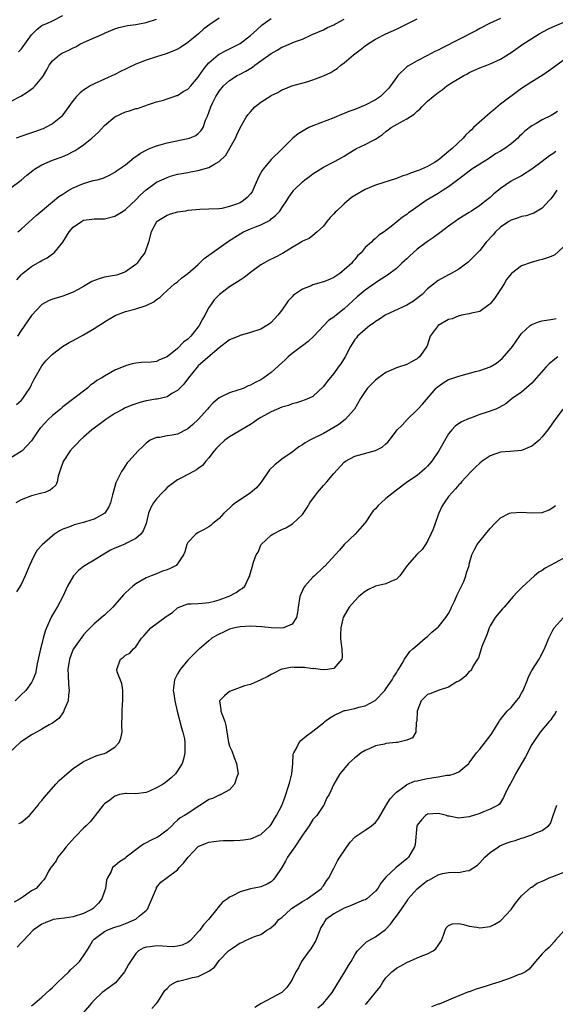
# Model space of a CAD drawing. Units: inches. Extents: x 2523000 to 2526000, y 1542000 to 1545000.
# Drawn here: x 2523941 to 2524043, y 1543411 to 1543600 of the extents above; entities that cross this region are included whole.
import ezdxf

# ---------------------------------------------------------------- set-up
doc = ezdxf.new("R2010")
doc.units = ezdxf.units.IN
doc.header["$MEASUREMENT"] = 0
doc.layers.add('LD25231542_2ft', color=253, linetype='Continuous')

msp = doc.modelspace()

# ---------------------------------------------------------------- linework, layer by layer
at = {"layer": 'LD25231542_2ft'}
for points, elevation in [([(2523940.47, 1543593.53), (2523941, 1543594.08), (2523941.4, 1543594.6), (2523943, 1543596.84), (2523944.07, 1543597.93), (2523945, 1543598.58), (2523945.26, 1543598.74), (2523945.93, 1543599), (2523947, 1543599.5), (2523949, 1543600.5)], 7776), ([(2523937, 1543583.01), (2523940.94, 1543585.06), (2523942.18, 1543585.82), (2523943.33, 1543586.67), (2523943.68, 1543587), (2523945, 1543588.57), (2523945.3, 1543589), (2523945.93, 1543590.07), (2523946.4, 1543591), (2523947, 1543591.85), (2523948.36, 1543593), (2523948.77, 1543593.23), (2523949, 1543593.35), (2523950.15, 1543593.85), (2523951, 1543594.31), (2523951.47, 1543594.53), (2523952.28, 1543595), (2523953.68, 1543595.68), (2523955, 1543596.24), (2523956.91, 1543597.09), (2523957, 1543597.15), (2523959, 1543597.99), (2523959.76, 1543598.24), (2523961.4, 1543598.6), (2523963, 1543598.81), (2523965, 1543599.15), (2523967, 1543599.79)], 7778), ([(2523939, 1543567.47), (2523941, 1543568.92), (2523942.11, 1543569.89), (2523943.24, 1543570.76), (2523943.58, 1543571), (2523945, 1543571.89), (2523947, 1543572.73), (2523948.69, 1543573.31), (2523949, 1543573.44), (2523949.87, 1543573.87), (2523951, 1543574.39), (2523951.39, 1543574.61), (2523951.94, 1543575), (2523953, 1543575.68), (2523954.57, 1543577), (2523955.85, 1543578.15), (2523957, 1543579.4), (2523959, 1543581.09), (2523961, 1543582.03), (2523961.79, 1543582.21), (2523963, 1543582.65), (2523963.3, 1543582.7), (2523965.47, 1543583.47), (2523967, 1543583.94), (2523968.29, 1543584.29), (2523969, 1543584.51), (2523970.37, 1543585), (2523970.84, 1543585.16), (2523971, 1543585.19), (2523972.09, 1543585.91), (2523973, 1543586.41), (2523973.54, 1543587), (2523975, 1543588.68), (2523975.91, 1543590.09), (2523976.64, 1543591), (2523977, 1543591.41), (2523978.83, 1543593), (2523979, 1543593.12), (2523980.23, 1543593.77), (2523982.76, 1543595), (2523983, 1543595.14), (2523985, 1543596.69), (2523986.21, 1543597.79), (2523987.28, 1543598.72), (2523989, 1543599.95)], 7782), ([(2523979, 1543599.99), (2523977.18, 1543598.82), (2523976.06, 1543597.94), (2523975.01, 1543597), (2523973, 1543595.31), (2523971.6, 1543594.4), (2523971, 1543594.06), (2523970.29, 1543593.71), (2523968.84, 1543593.16), (2523967, 1543592.56), (2523965, 1543591.94), (2523963, 1543591.19), (2523961.51, 1543590.49), (2523961, 1543590.22), (2523960.18, 1543589.82), (2523959, 1543589.2), (2523957, 1543588.28), (2523955, 1543587.4), (2523954.27, 1543587), (2523953.48, 1543586.52), (2523953, 1543586.17), (2523952.35, 1543585.65), (2523951.65, 1543585), (2523951, 1543584.18), (2523948.8, 1543581.2), (2523948.59, 1543581), (2523947, 1543579.75), (2523945.71, 1543579), (2523945.22, 1543578.78), (2523945, 1543578.69), (2523943.73, 1543578.27), (2523943, 1543578), (2523942.23, 1543577.77), (2523940.08, 1543577)], 7780), ([(2523940.12, 1543525.88), (2523941, 1543526.65), (2523941.34, 1543527), (2523941.95, 1543527.95), (2523942.68, 1543529), (2523942.79, 1543529.21), (2523943, 1543529.72), (2523943.42, 1543530.58), (2523945, 1543533.29), (2523945.74, 1543534.26), (2523947, 1543535.5), (2523948.95, 1543537), (2523950.22, 1543537.78), (2523951, 1543538.17), (2523953, 1543539.26), (2523955, 1543540.43), (2523955.93, 1543541), (2523956.57, 1543541.43), (2523957, 1543541.74), (2523959.03, 1543542.97), (2523961, 1543543.74), (2523963, 1543544.23), (2523964.82, 1543544.82), (2523965, 1543544.85), (2523966.46, 1543545.54), (2523967, 1543546.02), (2523967.59, 1543546.41), (2523968.18, 1543547), (2523969, 1543547.76), (2523970.41, 1543549), (2523971, 1543549.44), (2523971.81, 1543550.19), (2523973, 1543550.99), (2523975, 1543552.76), (2523976.12, 1543553.88), (2523977, 1543554.5), (2523977.65, 1543555), (2523980.81, 1543557.19), (2523983, 1543558.65), (2523983.68, 1543559), (2523985, 1543559.57), (2523985.98, 1543559.98), (2523987, 1543560.35), (2523988.76, 1543561.24), (2523989, 1543561.47), (2523989.84, 1543562.16), (2523990.61, 1543563), (2523991, 1543563.59), (2523991.98, 1543565), (2523992.37, 1543565.63), (2523993, 1543566.57), (2523993.18, 1543566.82), (2523993.34, 1543567), (2523995, 1543568.59), (2523995.46, 1543569), (2523996.36, 1543569.64), (2523997, 1543570.11), (2523999, 1543571.4), (2524001, 1543572.43), (2524002.06, 1543573), (2524003, 1543573.54), (2524003.87, 1543574.13), (2524005, 1543574.81), (2524005.36, 1543575), (2524007, 1543575.79), (2524008.62, 1543576.62), (2524009, 1543576.8), (2524010.32, 1543577.68), (2524011, 1543578.23), (2524011.45, 1543578.55), (2524012.03, 1543579), (2524014.32, 1543580.32), (2524015, 1543580.67), (2524016.42, 1543581.58), (2524017, 1543582.15), (2524017.48, 1543582.52), (2524017.91, 1543583), (2524019, 1543584.06), (2524020.07, 1543585), (2524021, 1543585.75), (2524021.76, 1543586.24), (2524022.68, 1543587), (2524023, 1543587.22), (2524023.61, 1543587.61), (2524025, 1543588.42), (2524025.94, 1543589), (2524026.66, 1543589.34), (2524027, 1543589.57), (2524029, 1543590.51), (2524030.33, 1543591), (2524031, 1543591.22), (2524033, 1543592.13), (2524035, 1543593.41), (2524035.95, 1543594.05), (2524037.24, 1543595), (2524039, 1543596.14), (2524040.4, 1543597), (2524042.09, 1543597.91), (2524043, 1543598.36), (2524045, 1543599.19)], 7790), ([(2523940.19, 1543549.81), (2523941, 1543550.74), (2523941.28, 1543551), (2523943, 1543552.37), (2523944.68, 1543553.32), (2523945, 1543553.53), (2523945.97, 1543554.03), (2523947, 1543554.76), (2523947.16, 1543554.84), (2523947.34, 1543555), (2523948.98, 1543557.02), (2523950.2, 1543559), (2523951, 1543559.88), (2523952.59, 1543561), (2523953, 1543561.23), (2523954.58, 1543561.42), (2523955, 1543561.49), (2523957, 1543561.48), (2523959, 1543561.98), (2523959.63, 1543562.37), (2523960.55, 1543563), (2523961, 1543563.28), (2523963, 1543565.17), (2523963.9, 1543566.1), (2523965, 1543567.09), (2523967, 1543568.52), (2523969, 1543569.46), (2523969.67, 1543569.67), (2523971, 1543570.05), (2523971.83, 1543570.17), (2523973, 1543570.42), (2523973.5, 1543570.5), (2523975, 1543570.78), (2523977, 1543571.37), (2523977.95, 1543571.95), (2523979, 1543572.48), (2523980.31, 1543573.69), (2523982.11, 1543577), (2523982.4, 1543577.6), (2523983, 1543578.97), (2523984.18, 1543581), (2523984.52, 1543581.48), (2523985, 1543582.06), (2523985.85, 1543583), (2523987, 1543583.91), (2523988.89, 1543585.11), (2523989, 1543585.19), (2523990.25, 1543585.75), (2523991, 1543586.23), (2523991.57, 1543586.43), (2523992.94, 1543587), (2523995.81, 1543587.81), (2523997, 1543588.17), (2523999, 1543588.95), (2524000.41, 1543589.59), (2524001, 1543589.98), (2524001.65, 1543590.35), (2524002.36, 1543591), (2524003, 1543591.47), (2524004.8, 1543593), (2524006.08, 1543593.92), (2524007, 1543594.68), (2524007.47, 1543595), (2524009, 1543595.95), (2524011, 1543597), (2524013, 1543597.91), (2524015.07, 1543598.93), (2524017, 1543599.91)], 7786), ([(2524033, 1543599.93), (2524030.88, 1543599), (2524029, 1543598.02), (2524028.35, 1543597.65), (2524021.72, 1543594.28), (2524021, 1543593.88), (2524020.41, 1543593.59), (2524019, 1543592.82), (2524017, 1543591.84), (2524015.17, 1543590.83), (2524015, 1543590.69), (2524013.31, 1543589), (2524013, 1543588.61), (2524011.87, 1543587), (2524011.49, 1543586.51), (2524011, 1543585.99), (2524009.96, 1543585), (2524009, 1543584.35), (2524007, 1543583.29), (2524005, 1543582.49), (2524003.88, 1543582.12), (2524003, 1543581.74), (2524002.46, 1543581.54), (2524001, 1543580.9), (2523997, 1543579.37), (2523996.23, 1543579), (2523995.42, 1543578.58), (2523994.17, 1543577.83), (2523993.14, 1543577), (2523991, 1543574.9), (2523989, 1543572.89), (2523987.42, 1543571), (2523987.25, 1543570.75), (2523987, 1543570.3), (2523986.52, 1543569.48), (2523985.49, 1543567), (2523985.32, 1543566.68), (2523985, 1543566.27), (2523984.39, 1543565.61), (2523983.69, 1543565), (2523983, 1543564.59), (2523982.3, 1543564.3), (2523981, 1543563.84), (2523979.51, 1543563.51), (2523979, 1543563.44), (2523977, 1543563.33), (2523975.26, 1543563.26), (2523973, 1543563.07), (2523972.51, 1543563), (2523971, 1543562.75), (2523969.63, 1543562.37), (2523969, 1543562.17), (2523967.09, 1543561), (2523967, 1543560.9), (2523965.93, 1543559), (2523965.44, 1543557), (2523964.73, 1543555), (2523963.98, 1543554.02), (2523963.26, 1543553), (2523963, 1543552.74), (2523961, 1543551.3), (2523960.21, 1543551), (2523959.29, 1543550.71), (2523957, 1543550.28), (2523955.99, 1543550.01), (2523954.55, 1543549.45), (2523953, 1543548.54), (2523951.94, 1543547.94), (2523951, 1543547.44), (2523949.81, 1543547), (2523949, 1543546.67), (2523947.72, 1543546.28), (2523947, 1543546.08), (2523946.27, 1543545.73), (2523945, 1543545.07), (2523943, 1543542.94), (2523941, 1543540.06), (2523940.32, 1543539)], 7788), ([(2523940.34, 1543559), (2523941, 1543559.54), (2523943.86, 1543562.14), (2523947, 1543564.75), (2523948.22, 1543565.78), (2523949, 1543566.26), (2523950.13, 1543567), (2523951, 1543567.46), (2523953, 1543568.31), (2523954.83, 1543568.83), (2523955.58, 1543569), (2523956.72, 1543569.28), (2523957, 1543569.43), (2523958.08, 1543569.92), (2523959, 1543570.45), (2523959.3, 1543570.7), (2523961, 1543571.86), (2523962.71, 1543573.29), (2523963, 1543573.45), (2523963.88, 1543574.12), (2523965, 1543574.69), (2523965.66, 1543575), (2523967, 1543575.52), (2523967.69, 1543575.69), (2523969, 1543576.07), (2523973, 1543576.9), (2523973.32, 1543577), (2523974.51, 1543577.49), (2523975, 1543577.88), (2523975.57, 1543578.43), (2523975.91, 1543579), (2523976.41, 1543580.41), (2523976.78, 1543581.22), (2523977.37, 1543583), (2523977.7, 1543583.7), (2523978.36, 1543585), (2523978.62, 1543585.38), (2523979, 1543586), (2523979.84, 1543587), (2523981, 1543588.07), (2523982.46, 1543589), (2523983, 1543589.29), (2523984.14, 1543589.86), (2523985.37, 1543590.63), (2523985.83, 1543591), (2523987, 1543591.79), (2523989, 1543593.26), (2523990.12, 1543593.88), (2523991, 1543594.43), (2523991.44, 1543594.56), (2523993.47, 1543595.47), (2523995, 1543596), (2523996.87, 1543596.87), (2523999, 1543597.79), (2523999.81, 1543598.19), (2524001, 1543598.72), (2524001.17, 1543598.83), (2524001.47, 1543599), (2524003, 1543599.79)], 7784), ([(2524045, 1543591.89), (2524043.31, 1543590.69), (2524042.17, 1543589.83), (2524041, 1543589.03), (2524039, 1543587.81), (2524037, 1543586.51), (2524033, 1543583.52), (2524031.64, 1543582.36), (2524031, 1543581.83), (2524027.79, 1543579), (2524027.39, 1543578.61), (2524027, 1543578.18), (2524026.35, 1543577.65), (2524025.8, 1543577), (2524023.7, 1543575), (2524023.3, 1543574.7), (2524023, 1543574.4), (2524021.37, 1543573), (2524021, 1543572.73), (2524020.31, 1543572.31), (2524019, 1543571.56), (2524017.81, 1543571), (2524017.22, 1543570.78), (2524017, 1543570.68), (2524015.72, 1543570.28), (2524015, 1543569.94), (2524014.27, 1543569.73), (2524013, 1543569.21), (2524009, 1543567.99), (2524007, 1543567.16), (2524005, 1543565.99), (2524004.41, 1543565.59), (2524003, 1543564.38), (2524001.5, 1543563), (2524001.25, 1543562.75), (2524001, 1543562.46), (2524000.27, 1543561.73), (2523999.64, 1543561), (2523999, 1543560.12), (2523997.79, 1543559), (2523997, 1543558.3), (2523996.26, 1543557.74), (2523995, 1543557.2), (2523994.89, 1543557.11), (2523993, 1543556), (2523991.13, 1543554.87), (2523991, 1543554.81), (2523989.84, 1543554.16), (2523988.49, 1543553.51), (2523987.57, 1543553), (2523987, 1543552.66), (2523985, 1543551.18), (2523983.77, 1543550.23), (2523983, 1543549.7), (2523981, 1543548.45), (2523979.04, 1543546.96), (2523978.07, 1543545.93), (2523977.38, 1543545), (2523977, 1543544.46), (2523976.23, 1543543), (2523975.78, 1543542.22), (2523975.18, 1543541), (2523975, 1543540.75), (2523973.58, 1543539), (2523973.3, 1543538.7), (2523973, 1543538.43), (2523972.18, 1543537.82), (2523971, 1543536.63), (2523969, 1543534.99), (2523967.56, 1543534.44), (2523967, 1543534.14), (2523965.98, 1543533.98), (2523964.09, 1543533.91), (2523963, 1543533.8), (2523962.34, 1543533.66), (2523961, 1543533.3), (2523959, 1543532.44), (2523957, 1543531.33), (2523956.5, 1543531), (2523955.54, 1543530.46), (2523955, 1543530.05), (2523954.39, 1543529.61), (2523953.72, 1543529), (2523951.12, 1543527), (2523949, 1543525.44), (2523948.54, 1543525), (2523947, 1543523.73), (2523946.22, 1543523), (2523945.62, 1543522.38), (2523944.65, 1543521.35), (2523944.38, 1543521), (2523943, 1543518.87), (2523941.2, 1543517), (2523941, 1543516.83), (2523939, 1543515.65)], 7792), ([(2524043.9, 1543582.1), (2524043, 1543581.51), (2524042.67, 1543581.33), (2524041, 1543580.52), (2524039.82, 1543579.82), (2524039, 1543579.36), (2524037.68, 1543578.32), (2524037, 1543577.68), (2524036.64, 1543577.36), (2524036.3, 1543577), (2524035, 1543575.92), (2524033.81, 1543575), (2524033, 1543574.5), (2524032.04, 1543573.95), (2524030.65, 1543573), (2524029, 1543572), (2524027.49, 1543571), (2524027, 1543570.66), (2524026.07, 1543569.93), (2524024.8, 1543569), (2524023, 1543567.62), (2524022, 1543567), (2524021, 1543566.35), (2524018.69, 1543565), (2524015.84, 1543563), (2524015.36, 1543562.64), (2524015, 1543562.33), (2524014.19, 1543561.81), (2524012, 1543560), (2524011, 1543559.23), (2524010.68, 1543559), (2524009.61, 1543558.39), (2524009, 1543557.72), (2524008.57, 1543557.43), (2524008.2, 1543557), (2524007, 1543555.97), (2524006.24, 1543555), (2524005.57, 1543554.43), (2524005, 1543553.69), (2524004.67, 1543553.33), (2524004.44, 1543553), (2524003, 1543551.7), (2524002.13, 1543551), (2524001, 1543550.24), (2524000.14, 1543549.86), (2523999, 1543549.38), (2523997, 1543548.81), (2523996.63, 1543548.63), (2523995, 1543548.02), (2523993.48, 1543547), (2523993.21, 1543546.79), (2523993, 1543546.52), (2523992.22, 1543545.78), (2523991, 1543543.94), (2523990.26, 1543543), (2523989, 1543541.59), (2523988.65, 1543541.35), (2523988.17, 1543541), (2523987, 1543540.33), (2523985, 1543539.66), (2523983, 1543539.11), (2523982.78, 1543539), (2523981, 1543538.28), (2523979, 1543536.73), (2523977.25, 1543535.25), (2523975, 1543533.28), (2523974.75, 1543533), (2523973.12, 1543531), (2523972.21, 1543529.79), (2523971.43, 1543529), (2523971, 1543528.55), (2523969.95, 1543527.95), (2523969, 1543527.34), (2523967.1, 1543526.9), (2523966.88, 1543526.88), (2523965, 1543526.56), (2523963.77, 1543526.23), (2523962.26, 1543525.74), (2523960.86, 1543525.14), (2523960.58, 1543525), (2523959, 1543524.15), (2523957.26, 1543523), (2523957, 1543522.81), (2523955.99, 1543522.01), (2523955, 1543521.32), (2523954.58, 1543521), (2523953, 1543519.58), (2523952.32, 1543519), (2523951.7, 1543518.3), (2523951, 1543517.61), (2523950.43, 1543517), (2523949.05, 1543514.95), (2523948.56, 1543513.44), (2523948.11, 1543512.11), (2523947.89, 1543511), (2523947.64, 1543510.36), (2523947, 1543509.8), (2523946.6, 1543509.4), (2523945.53, 1543509), (2523945, 1543508.84), (2523943, 1543508.37), (2523941, 1543507.57), (2523939.96, 1543507)], 7794), ([(2524043.6, 1543574.4), (2524043, 1543573.97), (2524042.39, 1543573.62), (2524041, 1543572.53), (2524039, 1543571.03), (2524037, 1543569.78), (2524036.5, 1543569.5), (2524035.47, 1543569), (2524035, 1543568.74), (2524033, 1543567.33), (2524032.6, 1543567), (2524031.71, 1543566.29), (2524031, 1543565.61), (2524030.26, 1543565), (2524029, 1543564.08), (2524027.44, 1543563), (2524027, 1543562.71), (2524025, 1543561.49), (2524024.26, 1543561), (2524023, 1543560.1), (2524021.59, 1543559), (2524020.1, 1543557.9), (2524019, 1543557.15), (2524017, 1543555.65), (2524016.22, 1543555), (2524015.6, 1543554.4), (2524015, 1543553.84), (2524014.58, 1543553.42), (2524014.08, 1543553), (2524013, 1543551.98), (2524011.33, 1543550.67), (2524009.6, 1543549.6), (2524007, 1543547.83), (2524005.46, 1543546.54), (2524003, 1543544.22), (2524001.43, 1543543), (2524001.18, 1543542.82), (2524001, 1543542.61), (2524000, 1543542), (2523997.19, 1543539), (2523996.07, 1543537.94), (2523995, 1543537.15), (2523994.82, 1543537), (2523993, 1543535.66), (2523992.24, 1543535), (2523991.6, 1543534.4), (2523991, 1543533.89), (2523989, 1543532), (2523987.58, 1543531), (2523987, 1543530.61), (2523985.89, 1543530.11), (2523985, 1543529.58), (2523984.58, 1543529.42), (2523983.71, 1543529), (2523983, 1543528.73), (2523982.59, 1543528.59), (2523981, 1543528.11), (2523979.26, 1543527.26), (2523979, 1543527.15), (2523977.82, 1543526.18), (2523977, 1543525.28), (2523976.78, 1543525), (2523974.99, 1543523), (2523973.96, 1543522.04), (2523973, 1543521.19), (2523972.88, 1543521.12), (2523971, 1543520.18), (2523969.98, 1543519.98), (2523969, 1543519.84), (2523967.56, 1543519.56), (2523967, 1543519.54), (2523965.73, 1543519), (2523965, 1543518.47), (2523964.28, 1543517.73), (2523963.44, 1543517), (2523961.66, 1543515), (2523961.36, 1543514.64), (2523961, 1543514.15), (2523960.57, 1543513.43), (2523960.29, 1543513), (2523959.57, 1543511.57), (2523959.15, 1543510.85), (2523958.64, 1543509), (2523958.56, 1543508.56), (2523958.14, 1543507), (2523957.8, 1543506.2), (2523957.04, 1543505), (2523955, 1543503.89), (2523953.37, 1543503.37), (2523953, 1543503.23), (2523951.21, 1543502.79), (2523950.47, 1543502.47), (2523949, 1543501.93), (2523948.36, 1543501.64), (2523947.43, 1543501), (2523947, 1543500.68), (2523945.04, 1543498.96), (2523944.09, 1543497.91), (2523943.59, 1543497), (2523943, 1543495.81), (2523942.62, 1543495), (2523941.78, 1543493), (2523941, 1543491.31), (2523940.09, 1543489.91)], 7796), ([(2524043.79, 1543567), (2524043, 1543565.84), (2524042.64, 1543565.36), (2524042.29, 1543565), (2524041, 1543563.57), (2524039.4, 1543562.6), (2524039, 1543562.49), (2524037.91, 1543562.09), (2524037, 1543561.96), (2524036.34, 1543561.66), (2524035, 1543561.26), (2524034.59, 1543561), (2524033, 1543559.89), (2524032.02, 1543559), (2524031.55, 1543558.45), (2524030.23, 1543557), (2524029, 1543555.44), (2524028.55, 1543555), (2524027.81, 1543554.19), (2524027, 1543553.37), (2524026.8, 1543553.2), (2524025, 1543551.84), (2524023.53, 1543551), (2524023, 1543550.74), (2524021, 1543549.65), (2524019, 1543548.06), (2524017.92, 1543547), (2524017.43, 1543546.57), (2524016.3, 1543545.7), (2524015, 1543544.91), (2524011, 1543543.09), (2524010.83, 1543543), (2524009.76, 1543542.24), (2524009, 1543541.77), (2524008.58, 1543541.42), (2524007.91, 1543541), (2524007, 1543540.27), (2524005.56, 1543539), (2524005.32, 1543538.68), (2524005, 1543538.32), (2524004.51, 1543537.49), (2524004.17, 1543537), (2524003.15, 1543535), (2524002.32, 1543533.68), (2524001.86, 1543533), (2524001, 1543531.82), (2524000.28, 1543531), (2523999.72, 1543530.28), (2523999, 1543529.3), (2523997, 1543527.43), (2523996.14, 1543527), (2523995.33, 1543526.67), (2523995, 1543526.58), (2523993.83, 1543526.17), (2523993, 1543526.02), (2523992.3, 1543525.7), (2523991, 1543525.35), (2523989, 1543524.48), (2523987, 1543523.39), (2523986.33, 1543523), (2523985.57, 1543522.43), (2523985, 1543522.04), (2523981, 1543519.65), (2523980.11, 1543519), (2523979, 1543518.01), (2523978.52, 1543517.48), (2523978.06, 1543517), (2523977, 1543515.61), (2523976.46, 1543515), (2523975.83, 1543514.17), (2523975, 1543513.58), (2523974.68, 1543513.32), (2523974.06, 1543513), (2523973, 1543512.42), (2523971.88, 1543511.88), (2523971, 1543511.42), (2523969, 1543509.91), (2523968.56, 1543509.44), (2523968.1, 1543509), (2523967, 1543507.78), (2523966.38, 1543507), (2523965.92, 1543506.08), (2523965.45, 1543505), (2523964.97, 1543503), (2523964.4, 1543501.6), (2523963.98, 1543501), (2523963, 1543500.17), (2523961.25, 1543499.25), (2523961, 1543499.1), (2523959.49, 1543498.51), (2523959, 1543498.27), (2523958.12, 1543497.88), (2523956.84, 1543497.16), (2523955, 1543496.01), (2523953.29, 1543495), (2523953, 1543494.79), (2523952, 1543494), (2523951.03, 1543493), (2523949.92, 1543491), (2523949.02, 1543489), (2523947.93, 1543487), (2523947.57, 1543486.43), (2523946.85, 1543485.15), (2523945.88, 1543483), (2523945.64, 1543482.36), (2523945.25, 1543481), (2523945, 1543479.95), (2523944.74, 1543479), (2523944.07, 1543476.07), (2523943.74, 1543474.26), (2523943.26, 1543473), (2523943, 1543472.5), (2523941.9, 1543471), (2523941, 1543470.14), (2523939.86, 1543469)], 7798), ([(2524045, 1543556.08), (2524043.39, 1543554.61), (2524043, 1543554.43), (2524041.99, 1543554.01), (2524041, 1543553.68), (2524040.43, 1543553.57), (2524038.85, 1543553.15), (2524037, 1543552.48), (2524035.07, 1543551), (2524035, 1543550.93), (2524034.15, 1543549.85), (2524033.66, 1543549), (2524033, 1543547.94), (2524032.35, 1543547), (2524031.82, 1543546.18), (2524031, 1543545.2), (2524030.89, 1543545.11), (2524030.71, 1543545), (2524029, 1543543.73), (2524027.39, 1543543.39), (2524027, 1543543.26), (2524025.48, 1543543), (2524025.1, 1543542.9), (2524025, 1543542.9), (2524023.72, 1543542.28), (2524023, 1543542.15), (2524021.02, 1543541), (2524019.51, 1543539), (2524018.89, 1543537.11), (2524018.85, 1543537), (2524017.46, 1543535), (2524017.19, 1543534.81), (2524017, 1543534.62), (2524015.92, 1543534.08), (2524015, 1543533.55), (2524013.39, 1543533), (2524013, 1543532.88), (2524011, 1543532.01), (2524009.59, 1543531), (2524009, 1543530.55), (2524008.21, 1543529.79), (2524007.47, 1543529), (2524007, 1543528.35), (2524006.13, 1543527), (2524004.94, 1543525), (2524003.17, 1543523), (2524001.95, 1543522.05), (2524001, 1543521.45), (2524000.26, 1543521), (2523999, 1543520.3), (2523996.38, 1543519), (2523995.5, 1543518.5), (2523995, 1543518.11), (2523994.27, 1543517.73), (2523993, 1543516.72), (2523991, 1543515.39), (2523989.69, 1543514.31), (2523988.69, 1543513.31), (2523987.05, 1543510.95), (2523986.14, 1543509.86), (2523985, 1543508.89), (2523983, 1543507.55), (2523982.14, 1543507), (2523981.52, 1543506.48), (2523981, 1543505.97), (2523979.9, 1543505), (2523979, 1543503.97), (2523977.81, 1543503), (2523977.38, 1543502.63), (2523977, 1543502.41), (2523976.15, 1543501.85), (2523975, 1543501.32), (2523974.55, 1543501), (2523973, 1543499.4), (2523972.77, 1543499), (2523972.4, 1543497.6), (2523972.16, 1543497), (2523971, 1543495.28), (2523970.72, 1543495), (2523969.6, 1543494.4), (2523969, 1543494.14), (2523968.14, 1543493.86), (2523967, 1543493.37), (2523965.96, 1543493), (2523965, 1543492.58), (2523963, 1543491.45), (2523962.46, 1543491), (2523961, 1543489.73), (2523960.64, 1543489.36), (2523959, 1543487.45), (2523958.57, 1543487), (2523957, 1543485.45), (2523956.75, 1543485.25), (2523955, 1543483.78), (2523953.63, 1543482.37), (2523953, 1543481.66), (2523951.07, 1543479), (2523951, 1543478.88), (2523950.27, 1543477), (2523949.96, 1543475), (2523950.03, 1543473.97), (2523950.12, 1543472.12), (2523950.25, 1543471), (2523950.09, 1543470.09), (2523950.02, 1543469), (2523949.27, 1543467.27), (2523949.13, 1543466.87), (2523949, 1543466.69), (2523948.33, 1543465.67), (2523947, 1543464.69), (2523946.39, 1543464.39), (2523945, 1543463.57), (2523943.94, 1543463), (2523943.36, 1543462.64), (2523943, 1543462.47), (2523941, 1543461.14), (2523940.81, 1543461), (2523938.68, 1543459)], 7800), ([(2523940.57, 1543445.43), (2523941, 1543445.66), (2523942.58, 1543447), (2523943, 1543447.46), (2523944.27, 1543449), (2523944.56, 1543449.44), (2523945, 1543449.84), (2523945.48, 1543450.52), (2523947.65, 1543453), (2523948.3, 1543453.7), (2523949.77, 1543455), (2523951, 1543456.02), (2523952.79, 1543457.21), (2523953, 1543457.38), (2523954.11, 1543457.89), (2523955.52, 1543458.48), (2523957, 1543458.89), (2523957.27, 1543459), (2523959, 1543460.13), (2523959.83, 1543461), (2523960.14, 1543461.86), (2523960.4, 1543463), (2523960.34, 1543464.34), (2523960.35, 1543465), (2523960.41, 1543465.59), (2523960.36, 1543467), (2523960.45, 1543468.45), (2523960.54, 1543469), (2523960.53, 1543471), (2523960.3, 1543472.3), (2523959.42, 1543474.58), (2523959.34, 1543475), (2523959.58, 1543475.58), (2523960.07, 1543477), (2523960.62, 1543477.38), (2523961, 1543477.77), (2523961.83, 1543478.17), (2523962.55, 1543479), (2523963, 1543479.38), (2523964.1, 1543481), (2523964.54, 1543481.46), (2523965.9, 1543483), (2523968.83, 1543485.17), (2523969, 1543485.3), (2523970.03, 1543485.97), (2523971, 1543486.83), (2523971.11, 1543486.89), (2523973, 1543487.62), (2523973.6, 1543487.6), (2523975, 1543487.7), (2523975.71, 1543487.71), (2523977, 1543487.86), (2523978.13, 1543488.13), (2523979, 1543488.38), (2523980.73, 1543489), (2523980.91, 1543489.09), (2523982.24, 1543489.76), (2523983, 1543490.38), (2523983.43, 1543490.57), (2523983.92, 1543491), (2523984.69, 1543492.69), (2523984.86, 1543493), (2523984.9, 1543493.1), (2523985, 1543493.58), (2523985.36, 1543494.64), (2523985.6, 1543495.6), (2523986.11, 1543497), (2523986.47, 1543497.53), (2523987, 1543498.89), (2523987.07, 1543499), (2523989, 1543500.76), (2523989.32, 1543501), (2523991, 1543501.85), (2523991.8, 1543502.2), (2523993.06, 1543502.94), (2523995, 1543504.74), (2523995.89, 1543506.11), (2523996.41, 1543507), (2523997.88, 1543509), (2523999, 1543510.32), (2523999.64, 1543511), (2524001, 1543512.65), (2524003, 1543514.82), (2524003.24, 1543515), (2524005, 1543515.96), (2524008.99, 1543517.01), (2524010.3, 1543517.7), (2524011, 1543518.31), (2524011.35, 1543518.65), (2524011.66, 1543519), (2524013.18, 1543521), (2524014.09, 1543521.91), (2524015.09, 1543523), (2524017, 1543524.83), (2524017.13, 1543525), (2524018.04, 1543525.96), (2524020.65, 1543529), (2524020.82, 1543529.18), (2524021, 1543529.35), (2524021.98, 1543530.02), (2524023, 1543530.64), (2524024.01, 1543531), (2524025, 1543531.3), (2524028.17, 1543532.17), (2524029, 1543532.38), (2524031, 1543533.1), (2524032.21, 1543533.79), (2524033.3, 1543534.7), (2524035, 1543536.65), (2524035.29, 1543537), (2524036, 1543538), (2524037, 1543539.5), (2524038.7, 1543541), (2524039, 1543541.25), (2524040.28, 1543541.72), (2524041, 1543541.91), (2524043, 1543542.23), (2524043.63, 1543542.37)], 7802), ([(2524044, 1543535), (2524043.42, 1543534.58), (2524042.32, 1543533.68), (2524041.65, 1543533), (2524039.87, 1543531), (2524039, 1543529.99), (2524038.51, 1543529.49), (2524037, 1543528.26), (2524035.23, 1543527), (2524033.98, 1543526.02), (2524032.72, 1543525.28), (2524032.09, 1543525), (2524030.39, 1543524.39), (2524029, 1543523.94), (2524027.22, 1543523.22), (2524027, 1543523.15), (2524025.48, 1543522.52), (2524024.31, 1543521.69), (2524023.64, 1543521), (2524023, 1543520.25), (2524021.18, 1543517), (2524019.81, 1543515), (2524019, 1543514.03), (2524018.47, 1543513.53), (2524017, 1543512.26), (2524015.13, 1543511), (2524013, 1543509.45), (2524011, 1543507.84), (2524010.08, 1543507), (2524009.54, 1543506.46), (2524009, 1543505.87), (2524008.55, 1543505.45), (2524008.22, 1543505), (2524007, 1543503.18), (2524006.86, 1543503), (2524005.08, 1543501), (2524003, 1543499.01), (2524002.07, 1543497.93), (2523999.21, 1543494.8), (2523999, 1543494.62), (2523997.29, 1543493), (2523997, 1543492.74), (2523995.43, 1543491), (2523995.26, 1543490.74), (2523995, 1543490.2), (2523994.63, 1543489.37), (2523994.51, 1543489), (2523994.19, 1543487), (2523994.06, 1543485.94), (2523993.81, 1543485), (2523993, 1543483.68), (2523991.37, 1543483), (2523991.08, 1543482.92), (2523989, 1543482.98), (2523987.18, 1543483.18), (2523985, 1543483.33), (2523983, 1543483.22), (2523981.99, 1543483), (2523981, 1543482.72), (2523979.85, 1543482.15), (2523979, 1543481.79), (2523978.48, 1543481.52), (2523977.58, 1543481), (2523977, 1543480.54), (2523975.2, 1543479), (2523975.11, 1543478.89), (2523973, 1543476.78), (2523971.5, 1543475), (2523971.3, 1543474.7), (2523971, 1543474.18), (2523970.62, 1543473.38), (2523970.4, 1543473), (2523970.17, 1543471), (2523970.31, 1543470.31), (2523970.48, 1543469), (2523970.93, 1543467), (2523971.79, 1543463.79), (2523972.06, 1543463), (2523972.32, 1543461.68), (2523972.43, 1543461), (2523972.39, 1543460.39), (2523972.43, 1543459), (2523972.17, 1543457.83), (2523971.87, 1543457), (2523971, 1543455.57), (2523970.6, 1543455), (2523969.77, 1543454.23), (2523969, 1543453.58), (2523968.68, 1543453.32), (2523968.23, 1543453), (2523967, 1543452.3), (2523965.66, 1543451.66), (2523965, 1543451.38), (2523963, 1543451.17), (2523961.24, 1543451.24), (2523961, 1543451.23), (2523959.88, 1543451), (2523959, 1543450.73), (2523958.04, 1543449.96), (2523957, 1543449.25), (2523956.76, 1543449), (2523955.23, 1543447), (2523955, 1543446.75), (2523954.24, 1543445.76), (2523953.51, 1543445), (2523953, 1543444.54), (2523951.48, 1543443), (2523951.23, 1543442.77), (2523949.66, 1543441), (2523949, 1543440.12), (2523948.07, 1543439), (2523947.7, 1543438.3), (2523947, 1543437.37), (2523946.86, 1543437.14), (2523946.72, 1543437), (2523946.35, 1543436.35), (2523945.64, 1543435), (2523945.36, 1543434.64), (2523945, 1543434.28), (2523943.88, 1543433), (2523943, 1543432.51), (2523941.39, 1543431.39), (2523941, 1543431.14), (2523940.84, 1543431), (2523939.67, 1543430.33)], 7804), ([(2524044.97, 1543525), (2524043.45, 1543523), (2524042.04, 1543521), (2524041, 1543519.67), (2524040.38, 1543519), (2524039.63, 1543518.37), (2524039, 1543517.9), (2524037, 1543517.06), (2524034.85, 1543516.85), (2524033, 1543516.72), (2524031, 1543516.02), (2524029.49, 1543515), (2524029, 1543514.62), (2524028.19, 1543513.81), (2524027.34, 1543513), (2524025.51, 1543511), (2524025.28, 1543510.72), (2524025, 1543510.46), (2524024.34, 1543509.66), (2524023.68, 1543509), (2524023, 1543508.18), (2524022.14, 1543507), (2524021.74, 1543506.26), (2524021.14, 1543505), (2524021, 1543504.66), (2524020.43, 1543503), (2524020.04, 1543501.96), (2524019.64, 1543501), (2524019, 1543499.61), (2524018.59, 1543499), (2524017.93, 1543498.07), (2524017, 1543497.16), (2524016.91, 1543497.09), (2524015.1, 1543495), (2524013.68, 1543493), (2524013, 1543492.33), (2524011.92, 1543491.92), (2524011, 1543491.47), (2524009, 1543490.97), (2524007.65, 1543490.35), (2524007, 1543489.98), (2524005.8, 1543489), (2524005, 1543488.18), (2524003.92, 1543487), (2524002.79, 1543485), (2524002.75, 1543484.75), (2524002.33, 1543483), (2524002.28, 1543481.72), (2524002.31, 1543481), (2524002.35, 1543480.35), (2524002.53, 1543479), (2524002.61, 1543477.39), (2524002.51, 1543477), (2524001, 1543475.21), (2523999.79, 1543475), (2523999.08, 1543474.92), (2523998.37, 1543475), (2523997.17, 1543475.17), (2523997, 1543475.15), (2523995.37, 1543475.37), (2523995, 1543475.39), (2523993.39, 1543475.39), (2523993, 1543475.43), (2523991.07, 1543475.07), (2523991, 1543475.07), (2523990.83, 1543475), (2523989.6, 1543474.4), (2523989, 1543474.07), (2523988.34, 1543473.66), (2523986.98, 1543473.01), (2523985, 1543472.14), (2523983.86, 1543471.86), (2523983, 1543471.53), (2523981.5, 1543471), (2523981, 1543470.77), (2523980.02, 1543469.98), (2523979.04, 1543469), (2523979.35, 1543467.35), (2523979.33, 1543467), (2523979.5, 1543466.5), (2523980.11, 1543465), (2523980.26, 1543464.26), (2523980.78, 1543461), (2523981, 1543460.3), (2523981.4, 1543459.4), (2523981.86, 1543458.13), (2523982.35, 1543457), (2523982.64, 1543455), (2523982.41, 1543454.41), (2523981.95, 1543453), (2523981, 1543451.94), (2523979.35, 1543451), (2523979.11, 1543450.89), (2523979, 1543450.86), (2523977.73, 1543450.27), (2523977, 1543450.03), (2523976.41, 1543449.59), (2523974.19, 1543448.19), (2523973, 1543447.4), (2523972.34, 1543447), (2523971.49, 1543446.51), (2523971, 1543446.08), (2523970.4, 1543445.6), (2523969.91, 1543445), (2523969, 1543444.16), (2523967.49, 1543443), (2523967.19, 1543442.81), (2523965.82, 1543442.18), (2523965, 1543441.72), (2523964.49, 1543441.51), (2523963.78, 1543441), (2523961.17, 1543439), (2523961.08, 1543438.92), (2523961, 1543438.81), (2523959.88, 1543438.12), (2523959, 1543437.35), (2523958.56, 1543437), (2523958.27, 1543436.27), (2523957.58, 1543435), (2523957.4, 1543434.6), (2523957.19, 1543433), (2523957, 1543432.46), (2523956.52, 1543431), (2523955.82, 1543430.18), (2523954.85, 1543429.15), (2523954.64, 1543429), (2523953, 1543428.15), (2523951, 1543427.53), (2523949.31, 1543427.31), (2523947.17, 1543427), (2523947, 1543426.96), (2523945.59, 1543426.41), (2523945, 1543426.12), (2523943.29, 1543425), (2523941.45, 1543423), (2523941, 1543422.56), (2523940.25, 1543421.75)], 7806), ([(2523943, 1543410.44), (2523943.64, 1543411), (2523945, 1543412.15), (2523946.48, 1543413.52), (2523947, 1543413.95), (2523948.02, 1543415), (2523949, 1543415.9), (2523950.14, 1543417), (2523950.55, 1543417.45), (2523951.62, 1543418.38), (2523952.23, 1543419), (2523953, 1543420.04), (2523953.58, 1543421), (2523954.13, 1543421.87), (2523954.74, 1543423), (2523955, 1543423.25), (2523957, 1543424.75), (2523957.52, 1543425), (2523958.59, 1543425.41), (2523959, 1543425.58), (2523960.09, 1543425.91), (2523961, 1543426.29), (2523961.54, 1543426.46), (2523962.83, 1543427), (2523963, 1543427.11), (2523963.72, 1543427.72), (2523965, 1543428.74), (2523965.24, 1543429), (2523966.95, 1543433.05), (2523967, 1543433.14), (2523967.8, 1543434.2), (2523969, 1543435.06), (2523971, 1543436.59), (2523971.35, 1543437), (2523972.15, 1543437.85), (2523973.05, 1543439), (2523974.99, 1543441.01), (2523976.38, 1543441.62), (2523977, 1543441.86), (2523977.98, 1543442.02), (2523979, 1543442.13), (2523979.84, 1543442.16), (2523981.81, 1543442.19), (2523983, 1543442.25), (2523983.69, 1543442.31), (2523985, 1543442.53), (2523985.37, 1543442.63), (2523986.25, 1543443), (2523987, 1543443.36), (2523988.77, 1543445), (2523989, 1543445.29), (2523990.02, 1543447), (2523991, 1543448.9), (2523991.58, 1543450.42), (2523992.45, 1543453), (2523992.55, 1543453.45), (2523992.97, 1543455), (2523993.14, 1543457), (2523993.23, 1543458.77), (2523993.32, 1543459), (2523993.76, 1543459.76), (2523994.33, 1543461), (2523994.64, 1543461.36), (2523995.75, 1543462.25), (2523997, 1543463.2), (2523999, 1543464.76), (2523999.29, 1543465), (2524000.26, 1543465.74), (2524001, 1543466.2), (2524002.7, 1543467), (2524003, 1543467.11), (2524003.16, 1543467.16), (2524005, 1543467.54), (2524005.81, 1543467.81), (2524007, 1543468.04), (2524008.91, 1543469.09), (2524010.77, 1543471), (2524011, 1543471.27), (2524012.2, 1543473), (2524012.45, 1543473.55), (2524013, 1543474.35), (2524013.22, 1543474.78), (2524013.43, 1543475), (2524014.13, 1543476.13), (2524014.58, 1543477), (2524015.56, 1543478.44), (2524016.17, 1543479), (2524017, 1543479.67), (2524018.51, 1543481), (2524018.78, 1543481.22), (2524019, 1543481.36), (2524019.81, 1543482.19), (2524020.82, 1543483), (2524021, 1543483.16), (2524022.49, 1543485), (2524023, 1543485.74), (2524023.42, 1543486.58), (2524023.6, 1543487), (2524024.15, 1543488.15), (2524024.52, 1543489), (2524024.65, 1543489.35), (2524025, 1543489.96), (2524025.92, 1543491.92), (2524026.35, 1543493), (2524026.45, 1543493.55), (2524026.95, 1543495), (2524027, 1543495.25), (2524027.47, 1543497), (2524027.97, 1543498.03), (2524028.5, 1543499), (2524029, 1543499.65), (2524030.13, 1543501), (2524031, 1543502.07), (2524031.9, 1543503), (2524033, 1543504.09), (2524034.73, 1543505), (2524035, 1543505.1), (2524037, 1543505.21), (2524038.95, 1543505.05), (2524040.88, 1543505.12), (2524041, 1543505.16), (2524042.32, 1543505.68), (2524043, 1543506.07), (2524043.54, 1543506.46)], 7808), ([(2524046.27, 1543497), (2524043.48, 1543495.48), (2524042.53, 1543495), (2524041.55, 1543494.45), (2524041, 1543494.04), (2524040.32, 1543493.68), (2524039.51, 1543493), (2524037.16, 1543490.84), (2524036.17, 1543489.83), (2524035.44, 1543489), (2524035, 1543488.54), (2524033.68, 1543487), (2524033.38, 1543486.62), (2524031.96, 1543485), (2524031, 1543483.39), (2524030.8, 1543483), (2524030.34, 1543481.66), (2524029.4, 1543479.4), (2524029.29, 1543479), (2524028.77, 1543477.23), (2524028.54, 1543477), (2524027.72, 1543475.72), (2524027.41, 1543475), (2524027.22, 1543474.78), (2524027, 1543474.61), (2524026.28, 1543473.72), (2524025.34, 1543473), (2524025, 1543472.8), (2524024.61, 1543472.61), (2524023, 1543471.62), (2524021, 1543470.96), (2524019.62, 1543470.38), (2524019, 1543470.2), (2524018.38, 1543469.62), (2524017.77, 1543469), (2524016.99, 1543467), (2524016.9, 1543465.1), (2524016.81, 1543464.81), (2524016.72, 1543463), (2524016.12, 1543461.88), (2524015, 1543461.44), (2524013.21, 1543461), (2524012.97, 1543460.97), (2524011, 1543460.79), (2524010.71, 1543460.71), (2524009, 1543460.36), (2524007.8, 1543459.8), (2524007, 1543459.46), (2524006.23, 1543459), (2524005.55, 1543458.45), (2524005, 1543458.04), (2524004.44, 1543457.56), (2524003.83, 1543457), (2524002.15, 1543455), (2524001.01, 1543453), (2524000.09, 1543451), (2523999.64, 1543450.36), (2523999.06, 1543449), (2523999, 1543448.93), (2523997.71, 1543447), (2523997, 1543446.19), (2523996.26, 1543445), (2523995, 1543443.22), (2523994.87, 1543443), (2523993.53, 1543441), (2523992.13, 1543439), (2523991.75, 1543438.25), (2523991, 1543436.98), (2523989.68, 1543435), (2523989.38, 1543434.62), (2523989, 1543434.24), (2523988.2, 1543433.8), (2523987, 1543433.33), (2523986.74, 1543433.26), (2523985, 1543432.93), (2523983, 1543432.32), (2523981.54, 1543431.54), (2523981, 1543431.29), (2523980.59, 1543431), (2523979.64, 1543430.36), (2523979, 1543429.57), (2523978.73, 1543429.27), (2523978.57, 1543429), (2523976.95, 1543427), (2523975.97, 1543426.03), (2523975.29, 1543425), (2523975, 1543424.66), (2523973.5, 1543423), (2523973, 1543422.59), (2523971.92, 1543422.08), (2523971, 1543421.89), (2523970.19, 1543421.81), (2523969, 1543421.87), (2523968.1, 1543421.9), (2523967, 1543421.96), (2523965.78, 1543421.78), (2523965, 1543421.72), (2523964.45, 1543421.55), (2523963.51, 1543421), (2523963, 1543420.5), (2523961.98, 1543419), (2523961.61, 1543418.39), (2523960.85, 1543417), (2523959.1, 1543414.9), (2523957, 1543413.32), (2523956.53, 1543413), (2523955, 1543411.54), (2523954.51, 1543411), (2523952.9, 1543409.1)], 7810), ([(2523966.05, 1543409.95), (2523967, 1543410.89), (2523967.24, 1543411.24), (2523968.57, 1543413.43), (2523969, 1543413.81), (2523969.58, 1543414.42), (2523970.63, 1543415), (2523971, 1543415.17), (2523971.2, 1543415.2), (2523973, 1543415.65), (2523973.9, 1543415.9), (2523975, 1543416.1), (2523976.92, 1543417.08), (2523977, 1543417.14), (2523978.09, 1543417.91), (2523978.86, 1543419), (2523979, 1543419.16), (2523980.82, 1543421), (2523981, 1543421.16), (2523981.56, 1543421.56), (2523983, 1543422.52), (2523983.37, 1543422.63), (2523984.06, 1543423), (2523985.76, 1543423.76), (2523987, 1543424.16), (2523988.16, 1543425), (2523988.7, 1543425.3), (2523989, 1543425.51), (2523989.8, 1543426.2), (2523990.44, 1543427), (2523991, 1543427.43), (2523992.74, 1543429), (2523992.88, 1543429.12), (2523995, 1543430.5), (2523995.89, 1543431), (2523998.66, 1543433), (2523998.78, 1543433.22), (2523999, 1543433.48), (2523999.57, 1543434.43), (2524000.06, 1543435), (2524001, 1543436.91), (2524001.72, 1543438.28), (2524002.16, 1543439), (2524003, 1543440.19), (2524003.51, 1543441), (2524004.13, 1543441.87), (2524005.1, 1543442.9), (2524007, 1543444.2), (2524008.26, 1543445), (2524009, 1543445.64), (2524009.56, 1543446.43), (2524011, 1543448.85), (2524011.07, 1543449), (2524011.81, 1543450.19), (2524012.56, 1543451), (2524013, 1543451.46), (2524014.62, 1543452.62), (2524015, 1543452.91), (2524016.45, 1543453.55), (2524017, 1543453.66), (2524018.08, 1543453.92), (2524019, 1543454.09), (2524019.81, 1543454.19), (2524021, 1543454.41), (2524022.7, 1543454.7), (2524023, 1543454.71), (2524023.26, 1543454.74), (2524024.06, 1543455), (2524025, 1543455.38), (2524026.89, 1543457), (2524027, 1543457.12), (2524028.4, 1543459), (2524029, 1543459.71), (2524031, 1543462.26), (2524031.3, 1543462.7), (2524032.7, 1543465), (2524032.82, 1543465.18), (2524033, 1543465.4), (2524033.68, 1543466.32), (2524034.28, 1543467), (2524035, 1543467.74), (2524036.08, 1543469), (2524036.49, 1543469.51), (2524037, 1543470.47), (2524037.31, 1543471), (2524038.16, 1543473), (2524038.38, 1543473.62), (2524039, 1543474.81), (2524040.42, 1543477), (2524040.62, 1543477.38), (2524041.41, 1543479), (2524042.24, 1543481), (2524043, 1543482.55), (2524043.27, 1543483), (2524045, 1543484.95)], 7812), ([(2524043.64, 1543467), (2524043.44, 1543466.56), (2524043, 1543466.02), (2524042.63, 1543465.37), (2524042.29, 1543465), (2524040.61, 1543463), (2524039.22, 1543461), (2524039, 1543460.62), (2524037.78, 1543458.22), (2524035.89, 1543455), (2524035.58, 1543454.42), (2524034.9, 1543453.1), (2524034.83, 1543453), (2524034.61, 1543452.61), (2524033.83, 1543451), (2524033.58, 1543450.42), (2524033, 1543449.48), (2524032.81, 1543449.19), (2524032.53, 1543449), (2524031, 1543448.18), (2524029.7, 1543447.7), (2524029, 1543447.39), (2524027.83, 1543447), (2524027.18, 1543446.82), (2524027, 1543446.76), (2524025.44, 1543446.55), (2524025, 1543446.46), (2524023.16, 1543446.84), (2524022.88, 1543446.88), (2524022.6, 1543447), (2524021.33, 1543447.33), (2524021, 1543447.39), (2524019, 1543447.24), (2524018.58, 1543447), (2524017.83, 1543446.17), (2524017, 1543445.11), (2524016.95, 1543445), (2524016.58, 1543441.42), (2524016.5, 1543441), (2524015.33, 1543439), (2524015, 1543438.7), (2524012.98, 1543437.02), (2524011, 1543435.14), (2524010.01, 1543433.99), (2524009.42, 1543433), (2524009, 1543432.45), (2524007.32, 1543431), (2524007.13, 1543430.87), (2524007, 1543430.81), (2524006.71, 1543430.71), (2524005, 1543430.01), (2524004.31, 1543429.69), (2524003, 1543429.23), (2524001, 1543428.14), (2523999.48, 1543427), (2523999.26, 1543426.74), (2523999, 1543426.28), (2523998.49, 1543425.51), (2523997.84, 1543423.84), (2523997.54, 1543423), (2523997, 1543422.03), (2523996.58, 1543421.42), (2523996.26, 1543421), (2523994.8, 1543419), (2523994.24, 1543417.76), (2523993.7, 1543417), (2523993, 1543415.52), (2523992.7, 1543415), (2523992, 1543414), (2523991.02, 1543413), (2523987.06, 1543410.94), (2523985.87, 1543410.13)], 7814), ([(2523997.95, 1543410.05), (2523999.03, 1543411), (2524000.68, 1543413), (2524003, 1543416.81), (2524003.13, 1543417), (2524003.8, 1543418.2), (2524004.32, 1543419), (2524005, 1543420.22), (2524005.52, 1543421), (2524007.24, 1543422.76), (2524007.72, 1543423), (2524009, 1543423.72), (2524010.9, 1543425.1), (2524011, 1543425.19), (2524011.89, 1543426.11), (2524012.49, 1543427), (2524013, 1543427.65), (2524013.96, 1543429), (2524015.17, 1543430.83), (2524015.27, 1543431), (2524017, 1543432.94), (2524018.14, 1543433.86), (2524019, 1543434.51), (2524019.33, 1543434.67), (2524021, 1543435.63), (2524021.83, 1543435.83), (2524023, 1543436.06), (2524024.12, 1543436.12), (2524025, 1543436.07), (2524026.39, 1543436.39), (2524027, 1543436.41), (2524028.54, 1543437.46), (2524029, 1543437.92), (2524029.96, 1543439), (2524031, 1543439.89), (2524032.58, 1543441), (2524032.85, 1543441.15), (2524034.26, 1543441.74), (2524035, 1543442), (2524035.79, 1543442.21), (2524037, 1543442.67), (2524037.3, 1543442.7), (2524038.25, 1543443), (2524039, 1543443.27), (2524039.62, 1543443.62), (2524041, 1543444.11), (2524042.2, 1543445), (2524042.55, 1543445.45), (2524043, 1543446.79), (2524043.09, 1543447), (2524043.76, 1543449)], 7816), ([(2524007, 1543410.69), (2524007.17, 1543410.83), (2524007.34, 1543411), (2524009.01, 1543413), (2524009.89, 1543414.11), (2524010.41, 1543415), (2524011, 1543415.84), (2524012.1, 1543417), (2524012.61, 1543417.39), (2524013, 1543417.66), (2524013.87, 1543418.13), (2524015, 1543418.79), (2524017, 1543419.66), (2524018.11, 1543420.11), (2524019, 1543420.44), (2524020.09, 1543421), (2524020.59, 1543421.41), (2524021, 1543422.07), (2524021.63, 1543423), (2524022.02, 1543424.02), (2524022.35, 1543425), (2524022.56, 1543425.44), (2524023, 1543425.89), (2524023.77, 1543426.23), (2524025, 1543426.24), (2524025.9, 1543426.1), (2524027, 1543425.78), (2524028.45, 1543425.55), (2524029, 1543425.43), (2524031, 1543425.66), (2524031.87, 1543426.13), (2524033, 1543426.77), (2524033.12, 1543426.88), (2524035, 1543428.94), (2524035.85, 1543430.15), (2524037, 1543431.55), (2524038.82, 1543433.18), (2524039, 1543433.26), (2524040.02, 1543433.98), (2524041, 1543434.37), (2524041.41, 1543434.59), (2524042.31, 1543435), (2524043, 1543435.28), (2524045, 1543436.02)], 7818), ([(2524045.26, 1543425), (2524043.46, 1543423), (2524043.26, 1543422.74), (2524042.32, 1543421.68), (2524041.52, 1543421), (2524041, 1543420.45), (2524039.68, 1543419), (2524038.48, 1543417.52), (2524037.75, 1543417), (2524037, 1543416.59), (2524036.4, 1543416.4), (2524035, 1543415.85), (2524032.64, 1543415), (2524031.41, 1543414.59), (2524030.26, 1543414.26), (2524028.33, 1543413.67), (2524027, 1543413.17), (2524026.87, 1543413.13), (2524025, 1543412.41), (2524023.91, 1543411.91), (2524023, 1543411.58), (2524021.68, 1543411), (2524021.19, 1543410.81), (2524021, 1543410.76), (2524019.75, 1543410.25)], 7820)]:
    msp.add_lwpolyline(points, dxfattribs=dict(at, elevation=elevation))

doc.saveas('drawing.dxf')
